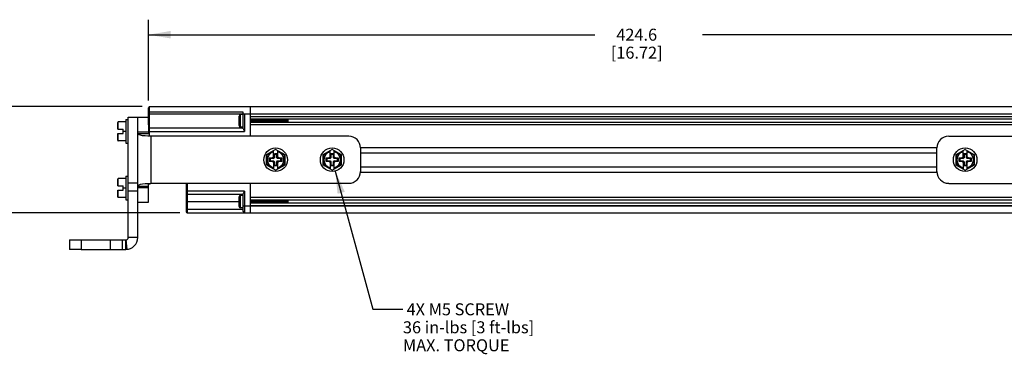
# Model space of a CAD drawing. Units: inches. Extents: x 0.5 to 33.6, y 0.5 to 21.6.
# Drawn here: x 5.6 to 13.8, y 11.2 to 14 of the extents above; entities that cross this region are included whole.
import ezdxf

# ---------------------------------------------------------------- set-up
doc = ezdxf.new("R2010")
doc.units = ezdxf.units.IN
doc.header["$LTSCALE"] = 1.87
doc.header["$MEASUREMENT"] = 0
doc.layers.get('0').update_dxf_attribs({"linetype": 'CONTINUOUS'})
for name, color, linetype in [('AXIS', 7, 'CONTINUOUS'), ('NOTES', 7, 'CONTINUOUS'), ('SCHEME_DIMS', 7, 'CONTINUOUS')]:
    doc.layers.add(name, color=color, linetype=linetype)
doc.dimstyles.new('DIMSTYLE_2', dxfattribs={"dimtxt": 0.1, "dimasz": 0.1875, "dimexe": 0.125, "dimexo": 0.0625, "dimgap": 0.1, "dimtad": 0, "dimtih": 1, "dimtoh": 1, "dimdec": 1, "dimlfac": 2, "dimzin": 4, "dimdsep": 46, "dimtxsty": 'STANDARD', "dimblk": '_FILLED', "dimblk1": '_FILLED', "dimblk2": '_FILLED', "dimcen": 0.09, "dimadec": 0, "dimazin": 0, "dimtp": 0.1, "dimtm": 0.1, "dimtfac": 1, "dimtdec": 3, "dimtofl": 0, "dimtmove": 0, "dimatfit": 3, "dimldrblk": '_FILLED', "dimfxl": 1, "dimtolj": 1, "dimtzin": 4, "dimarcsym": 0})
doc.dimstyles.get("Standard").update_dxf_attribs({"dimtxt": 0.1, "dimasz": 0.1875, "dimexe": 0.125, "dimexo": 0.0625, "dimgap": 0.09, "dimtad": 0, "dimtih": 1, "dimtoh": 1, "dimdec": 3, "dimzin": 4, "dimdsep": 46, "dimtxsty": 'STANDARD', "dimblk": '_FILLED', "dimblk1": '_FILLED', "dimblk2": '_FILLED', "dimcen": 0.09, "dimadec": 0, "dimazin": 0, "dimtol": 1, "dimtp": 0.001, "dimtm": 0.001, "dimtfac": 1, "dimtdec": 3, "dimtofl": 0, "dimtmove": 0, "dimatfit": 3, "dimldrblk": '_FILLED', "dimfxl": 1, "dimtolj": 1, "dimtzin": 4, "dimarcsym": 0})

# ---------------------------------------------------------------- blocks, each defined once
blk = doc.blocks.new('_FILLED')
at = {"color": 0, "linetype": 'BYBLOCK'}
blk.add_solid([(0, 0), (-1, 0.167), (-1, -0.167)], dxfattribs=at)
blk = doc.blocks.new('*D4')
at = {"layer": 'SCHEME_DIMS', "color": 7, "linetype": 'CONTINUOUS'}
for p, q in [((5.3014, 13.2765), (5.3014, 13.6765)), ((6.6082, 13.2765), (5.1764, 13.2765)), ((6.9232, 12.3907), (5.1764, 12.3907)), ((5.3014, 12.3907), (5.3014, 11.9907))]:
    blk.add_line(p, q, dxfattribs=at)
at = {"layer": 'SCHEME_DIMS', "color": 7, "linetype": 'CONTINUOUS', "xscale": 0.1875, "yscale": 0.1875, "zscale": 0.1875}
for p, rotation in [((5.3014, 13.2765), 270), ((5.3014, 12.3907), 90)]:
    blk.add_blockref('_FILLED', p, dxfattribs=dict(at, rotation=rotation))
at = {"layer": 'SCHEME_DIMS', "color": 7, "linetype": 'CONTINUOUS', "insert": (5.2014, 12.9696), "char_height": 0.1, "width": 0.6, "attachment_point": 2, "line_spacing_factor": 0.9}
blk.add_mtext('45.0\\P[1.77]', dxfattribs=at)
blk = doc.blocks.new('*D5')
at = {"layer": 'SCHEME_DIMS', "color": 7, "linetype": 'CONTINUOUS'}
for p, q in [((6.6609, 13.3292), (6.6609, 14.0019)), ((15.0191, 13.3292), (15.0191, 14.0019)), ((6.6609, 13.8769), (10.39, 13.8769)), ((15.0191, 13.8769), (11.29, 13.8769))]:
    blk.add_line(p, q, dxfattribs=at)
at = {"layer": 'SCHEME_DIMS', "color": 7, "linetype": 'CONTINUOUS', "xscale": 0.1875, "yscale": 0.1875, "zscale": 0.1875, "rotation": 180}
blk.add_blockref('_FILLED', (6.6609, 13.8769), dxfattribs=at)
at = {"layer": 'SCHEME_DIMS', "color": 7, "linetype": 'CONTINUOUS', "xscale": 0.1875, "yscale": 0.1875, "zscale": 0.1875}
blk.add_blockref('_FILLED', (15.0191, 13.8769), dxfattribs=at)
at = {"layer": 'SCHEME_DIMS', "color": 7, "linetype": 'CONTINUOUS', "insert": (10.74, 13.9269), "char_height": 0.1, "width": 0.7, "attachment_point": 2, "line_spacing_factor": 0.9}
blk.add_mtext('424.6\\P[16.72]', dxfattribs=at)

msp = doc.modelspace()

# ---------------------------------------------------------------- linework, layer by layer
at = {"color": 7, "linetype": 'CONTINUOUS'}
for p, q in [((6.6609, 13.1243), (6.6609, 13.2667)), ((6.6707, 13.0328), (6.6707, 13.2765)), ((6.6707, 13.2765), (15.0093, 13.2765)), ((7.5132, 13.0304), (7.5132, 13.2765)), ((6.4739, 13.1682), (6.4739, 12.9714)), ((6.4739, 13.1682), (6.4935, 13.1682)), ((6.4935, 12.184), (6.4935, 13.1879)), ((7.4542, 13.2293), (6.6707, 13.2293)), ((6.6707, 13.2174), (7.464, 13.2174)), ((7.4187, 13.1187), (7.4187, 13.1981)), ((7.4312, 13.1062), (7.4312, 13.2106)), ((7.4542, 13.2106), (7.4312, 13.2106)), ((7.4542, 13.0918), (7.4542, 13.2293)), ((7.464, 13.2174), (7.464, 13.0698)), ((7.464, 13.2174), (14.216, 13.2174)), ((14.1668, 13.1925), (7.5132, 13.1925)), ((14.1668, 13.1712), (7.5132, 13.1712)), ((7.5136, 13.1562), (7.5132, 13.1593)), ((7.5187, 13.1642), (7.5194, 13.1547)), ((7.5591, 13.1701), (7.5589, 13.1712)), ((7.8282, 13.1456), (7.8282, 13.1712)), ((6.405, 13.0875), (6.405, 13.1436)), ((6.405, 13.0875), (6.4502, 13.0875)), ((6.41, 13.0875), (6.41, 13.1486)), ((6.4739, 13.1486), (6.41, 13.1486)), ((6.4502, 13.0521), (6.4502, 13.0875)), ((6.6609, 13.0895), (6.6609, 13.0534)), ((6.6707, 13.0993), (7.4542, 13.0993)), ((7.4542, 13.1062), (7.4312, 13.1062)), ((14.1668, 13.1456), (7.5132, 13.1456)), ((14.1668, 13.1243), (7.5132, 13.1243)), ((6.405, 12.9961), (6.405, 13.0521)), ((6.405, 13.0521), (6.4502, 13.0521)), ((6.41, 12.9911), (6.41, 13.0521)), ((6.4739, 13.0698), (6.4502, 13.0698)), ((6.5723, 12.6138), (6.5723, 13.0534)), ((6.5723, 13.0534), (6.6609, 13.0534)), ((6.6609, 13.0698), (7.464, 13.0698)), ((6.6806, 13.0304), (6.6806, 12.6367)), ((8.3341, 13.0304), (6.6806, 13.0304)), ((13.3459, 13.0304), (14.9994, 13.0304)), ((6.4739, 12.9911), (6.41, 12.9911)), ((6.4739, 12.9714), (6.4935, 12.9714)), ((7.7239, 12.9201), (7.6451, 12.8746)), ((7.8026, 12.8746), (7.7239, 12.9201)), ((8.1963, 12.9201), (8.1176, 12.8746)), ((8.275, 12.8746), (8.1963, 12.9201)), ((8.432, 12.9369), (13.248, 12.9369)), ((8.4325, 12.932), (8.4325, 12.7352)), ((13.2475, 12.7352), (13.2475, 12.932)), ((13.4837, 12.9201), (13.405, 12.8746)), ((13.4837, 12.9201), (13.5624, 12.8746)), ((7.6451, 12.8746), (7.6451, 12.7925)), ((7.6501, 12.8718), (7.6451, 12.8746)), ((7.7061, 12.9041), (7.6501, 12.8718)), ((7.6501, 12.8718), (7.6501, 12.7954)), ((7.6697, 12.8454), (7.6697, 12.8218)), ((7.6697, 12.8454), (7.6796, 12.8434)), ((7.6953, 12.8454), (7.6697, 12.8454)), ((7.6796, 12.8434), (7.6796, 12.8237)), ((7.7073, 12.8434), (7.6796, 12.8434)), ((7.7061, 12.8562), (7.6953, 12.8454)), ((7.6953, 12.8454), (7.7073, 12.8434)), ((7.7061, 12.8479), (7.7061, 12.9099)), ((7.7132, 12.855), (7.7061, 12.8479)), ((7.714, 12.8502), (7.7073, 12.8434)), ((7.7132, 12.8818), (7.7132, 12.855)), ((7.7132, 12.8818), (7.714, 12.8779)), ((7.7345, 12.8818), (7.7132, 12.8818)), ((7.7132, 12.855), (7.714, 12.8502)), ((7.714, 12.8779), (7.714, 12.8502)), ((7.7337, 12.8779), (7.714, 12.8779)), ((7.7345, 12.8818), (7.7337, 12.8779)), ((7.7337, 12.8502), (7.7337, 12.8779)), ((7.7345, 12.855), (7.7337, 12.8502)), ((7.7405, 12.8434), (7.7337, 12.8502)), ((7.7345, 12.855), (7.7345, 12.8818)), ((7.7345, 12.855), (7.7416, 12.8479)), ((7.7524, 12.8454), (7.7405, 12.8434)), ((7.7681, 12.8434), (7.7405, 12.8434)), ((7.7416, 12.8479), (7.7416, 12.9099)), ((7.7976, 12.8718), (7.7416, 12.9041)), ((7.7524, 12.8454), (7.7416, 12.8562)), ((7.778, 12.8454), (7.7524, 12.8454)), ((7.778, 12.8454), (7.7681, 12.8434)), ((7.7681, 12.8237), (7.7681, 12.8434)), ((7.778, 12.8218), (7.778, 12.8454)), ((7.7976, 12.8718), (7.8026, 12.8746)), ((7.7976, 12.7954), (7.7976, 12.8718)), ((7.8026, 12.7925), (7.8026, 12.8746)), ((8.1176, 12.8746), (8.1176, 12.7925)), ((8.1226, 12.8718), (8.1176, 12.8746)), ((8.1786, 12.9041), (8.1226, 12.8718)), ((8.1226, 12.8718), (8.1226, 12.7954)), ((8.1422, 12.8454), (8.1422, 12.8218)), ((8.1422, 12.8454), (8.152, 12.8434)), ((8.1678, 12.8454), (8.1422, 12.8454)), ((8.152, 12.8434), (8.152, 12.8237)), ((8.1797, 12.8434), (8.152, 12.8434)), ((8.1786, 12.8562), (8.1678, 12.8454)), ((8.1678, 12.8454), (8.1797, 12.8434)), ((8.1786, 12.8479), (8.1786, 12.9099)), ((8.1857, 12.855), (8.1786, 12.8479)), ((8.1865, 12.8502), (8.1797, 12.8434)), ((8.1857, 12.8818), (8.1857, 12.855)), ((8.1857, 12.8818), (8.1865, 12.8779)), ((8.2069, 12.8818), (8.1857, 12.8818)), ((8.1857, 12.855), (8.1865, 12.8502)), ((8.1865, 12.8779), (8.1865, 12.8502)), ((8.2061, 12.8779), (8.1865, 12.8779)), ((8.2069, 12.8818), (8.2061, 12.8779)), ((8.2061, 12.8502), (8.2061, 12.8779)), ((8.2069, 12.855), (8.2061, 12.8502)), ((8.2129, 12.8434), (8.2061, 12.8502)), ((8.2069, 12.855), (8.2069, 12.8818)), ((8.2069, 12.855), (8.214, 12.8479)), ((8.2248, 12.8454), (8.2129, 12.8434)), ((8.2406, 12.8434), (8.2129, 12.8434)), ((8.214, 12.8479), (8.214, 12.9099)), ((8.27, 12.8718), (8.214, 12.9041)), ((8.2248, 12.8454), (8.214, 12.8562)), ((8.2504, 12.8454), (8.2248, 12.8454)), ((8.2504, 12.8454), (8.2406, 12.8434)), ((8.2406, 12.8237), (8.2406, 12.8434)), ((8.2504, 12.8218), (8.2504, 12.8454)), ((8.27, 12.8718), (8.275, 12.8746)), ((8.27, 12.7954), (8.27, 12.8718)), ((8.275, 12.7925), (8.275, 12.8746)), ((8.4325, 12.8926), (13.2475, 12.8926)), ((13.41, 12.8718), (13.405, 12.8746)), ((13.405, 12.8746), (13.405, 12.7925)), ((13.466, 12.9041), (13.41, 12.8718)), ((13.41, 12.8718), (13.41, 12.7954)), ((13.4552, 12.8454), (13.4296, 12.8454)), ((13.4296, 12.8454), (13.4394, 12.8434)), ((13.4296, 12.8454), (13.4296, 12.8218)), ((13.4671, 12.8434), (13.4394, 12.8434)), ((13.4394, 12.8434), (13.4394, 12.8237)), ((13.466, 12.8562), (13.4552, 12.8454)), ((13.4552, 12.8454), (13.4671, 12.8434)), ((13.466, 12.8479), (13.466, 12.9099)), ((13.4731, 12.855), (13.466, 12.8479)), ((13.4739, 12.8502), (13.4671, 12.8434)), ((13.4943, 12.8818), (13.4731, 12.8818)), ((13.4731, 12.8818), (13.4731, 12.855)), ((13.4731, 12.8818), (13.4739, 12.8779)), ((13.4731, 12.855), (13.4739, 12.8502)), ((13.4935, 12.8779), (13.4739, 12.8779)), ((13.4739, 12.8779), (13.4739, 12.8502)), ((13.4943, 12.8818), (13.4935, 12.8779)), ((13.4935, 12.8502), (13.4935, 12.8779)), ((13.4943, 12.855), (13.4935, 12.8502)), ((13.5003, 12.8434), (13.4935, 12.8502)), ((13.4943, 12.855), (13.4943, 12.8818)), ((13.4943, 12.855), (13.5014, 12.8479)), ((13.5122, 12.8454), (13.5003, 12.8434)), ((13.528, 12.8434), (13.5003, 12.8434)), ((13.5014, 12.8479), (13.5014, 12.9099)), ((13.5574, 12.8718), (13.5014, 12.9041)), ((13.5122, 12.8454), (13.5014, 12.8562)), ((13.5378, 12.8454), (13.5122, 12.8454)), ((13.5378, 12.8454), (13.528, 12.8434)), ((13.528, 12.8237), (13.528, 12.8434)), ((13.5378, 12.8218), (13.5378, 12.8454)), ((13.5574, 12.8718), (13.5624, 12.8746)), ((13.5574, 12.7954), (13.5574, 12.8718)), ((13.5624, 12.7925), (13.5624, 12.8746)), ((7.6501, 12.7954), (7.6451, 12.7925)), ((7.7239, 12.7471), (7.6451, 12.7925)), ((7.6501, 12.7954), (7.7061, 12.7631)), ((7.6697, 12.8218), (7.6796, 12.8237)), ((7.6697, 12.8218), (7.6953, 12.8218)), ((7.6796, 12.8237), (7.7073, 12.8237)), ((7.6953, 12.8218), (7.7073, 12.8237)), ((7.6953, 12.8218), (7.7061, 12.811)), ((7.7061, 12.8193), (7.7061, 12.7573)), ((7.7132, 12.8122), (7.7061, 12.8193)), ((7.7073, 12.8237), (7.714, 12.817)), ((7.7132, 12.8122), (7.714, 12.817)), ((7.7132, 12.8122), (7.7132, 12.7854)), ((7.7132, 12.7854), (7.714, 12.7893)), ((7.7132, 12.7854), (7.7345, 12.7854)), ((7.714, 12.817), (7.714, 12.7893)), ((7.714, 12.7893), (7.7337, 12.7893)), ((7.7239, 12.7471), (7.8026, 12.7925)), ((7.7337, 12.817), (7.7405, 12.8237)), ((7.7337, 12.7893), (7.7337, 12.817)), ((7.7345, 12.8122), (7.7337, 12.817)), ((7.7345, 12.7854), (7.7337, 12.7893)), ((7.7345, 12.8122), (7.7416, 12.8193)), ((7.7345, 12.7854), (7.7345, 12.8122)), ((7.7524, 12.8218), (7.7405, 12.8237)), ((7.7405, 12.8237), (7.7681, 12.8237)), ((7.7416, 12.811), (7.7524, 12.8218)), ((7.7416, 12.7573), (7.7416, 12.8193)), ((7.7416, 12.7631), (7.7976, 12.7954)), ((7.7524, 12.8218), (7.778, 12.8218)), ((7.778, 12.8218), (7.7681, 12.8237)), ((7.7976, 12.7954), (7.8026, 12.7925)), ((8.1226, 12.7954), (8.1176, 12.7925)), ((8.1963, 12.7471), (8.1176, 12.7925)), ((8.1226, 12.7954), (8.1786, 12.7631)), ((8.1422, 12.8218), (8.152, 12.8237)), ((8.1422, 12.8218), (8.1678, 12.8218)), ((8.152, 12.8237), (8.1797, 12.8237)), ((8.1678, 12.8218), (8.1797, 12.8237)), ((8.1678, 12.8218), (8.1786, 12.811)), ((8.1786, 12.8193), (8.1786, 12.7573)), ((8.1857, 12.8122), (8.1786, 12.8193)), ((8.1797, 12.8237), (8.1865, 12.817)), ((8.1857, 12.8122), (8.1865, 12.817)), ((8.1857, 12.8122), (8.1857, 12.7854)), ((8.1857, 12.7854), (8.1865, 12.7893)), ((8.1857, 12.7854), (8.2069, 12.7854)), ((8.1865, 12.817), (8.1865, 12.7893)), ((8.1865, 12.7893), (8.2061, 12.7893)), ((8.1963, 12.7471), (8.275, 12.7925)), ((8.2061, 12.817), (8.2129, 12.8237)), ((8.2061, 12.7893), (8.2061, 12.817)), ((8.2069, 12.8122), (8.2061, 12.817)), ((8.2069, 12.7854), (8.2061, 12.7893)), ((8.2069, 12.8122), (8.214, 12.8193)), ((8.2069, 12.7854), (8.2069, 12.8122)), ((8.2248, 12.8218), (8.2129, 12.8237)), ((8.2129, 12.8237), (8.2406, 12.8237)), ((8.214, 12.811), (8.2248, 12.8218)), ((8.214, 12.7573), (8.214, 12.8193)), ((8.214, 12.7631), (8.27, 12.7954)), ((8.2248, 12.8218), (8.2504, 12.8218)), ((8.2504, 12.8218), (8.2406, 12.8237)), ((8.27, 12.7954), (8.275, 12.7925)), ((8.4325, 12.7745), (13.2475, 12.7745)), ((13.41, 12.7954), (13.405, 12.7925)), ((13.405, 12.7925), (13.4837, 12.7471)), ((13.41, 12.7954), (13.466, 12.7631)), ((13.4296, 12.8218), (13.4394, 12.8237)), ((13.4296, 12.8218), (13.4552, 12.8218)), ((13.4394, 12.8237), (13.4671, 12.8237)), ((13.4552, 12.8218), (13.4671, 12.8237)), ((13.4552, 12.8218), (13.466, 12.811)), ((13.4731, 12.8122), (13.466, 12.8193)), ((13.466, 12.8193), (13.466, 12.7573)), ((13.4671, 12.8237), (13.4739, 12.817)), ((13.4731, 12.8122), (13.4739, 12.817)), ((13.4731, 12.8122), (13.4731, 12.7854)), ((13.4731, 12.7854), (13.4739, 12.7893)), ((13.4731, 12.7854), (13.4943, 12.7854)), ((13.4739, 12.817), (13.4739, 12.7893)), ((13.4739, 12.7893), (13.4935, 12.7893)), ((13.4837, 12.7471), (13.5624, 12.7925)), ((13.4935, 12.817), (13.5003, 12.8237)), ((13.4943, 12.8122), (13.4935, 12.817)), ((13.4935, 12.7893), (13.4935, 12.817)), ((13.4943, 12.7854), (13.4935, 12.7893)), ((13.4943, 12.8122), (13.5014, 12.8193)), ((13.4943, 12.7854), (13.4943, 12.8122)), ((13.5003, 12.8237), (13.528, 12.8237)), ((13.5122, 12.8218), (13.5003, 12.8237)), ((13.5014, 12.811), (13.5122, 12.8218)), ((13.5014, 12.7573), (13.5014, 12.8193)), ((13.5014, 12.7631), (13.5574, 12.7954)), ((13.5122, 12.8218), (13.5378, 12.8218)), ((13.5378, 12.8218), (13.528, 12.8237)), ((13.5574, 12.7954), (13.5624, 12.7925)), ((6.405, 12.6151), (6.405, 12.6711)), ((6.41, 12.6151), (6.41, 12.6761)), ((6.4739, 12.6761), (6.41, 12.6761)), ((6.4739, 12.6958), (6.4739, 12.4989)), ((6.4739, 12.6958), (6.4935, 12.6958)), ((8.432, 12.7302), (13.248, 12.7302)), ((6.405, 12.6151), (6.4502, 12.6151)), ((6.4502, 12.5797), (6.4502, 12.6151)), ((6.4739, 12.5974), (6.4502, 12.5974)), ((6.5723, 12.6377), (6.4935, 12.6377)), ((6.5723, 12.6138), (6.6609, 12.6138)), ((8.3341, 12.6367), (6.6806, 12.6367)), ((6.9758, 12.6367), (6.9758, 12.4005)), ((6.9857, 12.6367), (6.9857, 12.3907)), ((7.5132, 12.3907), (7.5132, 12.6367)), ((13.3459, 12.6367), (14.9994, 12.6367)), ((6.405, 12.5236), (6.405, 12.5797)), ((6.405, 12.5797), (6.4502, 12.5797)), ((6.41, 12.5186), (6.41, 12.5797)), ((6.4739, 12.5186), (6.41, 12.5186)), ((6.5723, 12.5724), (6.4935, 12.5724)), ((6.5723, 12.184), (6.5723, 12.5679)), ((7.464, 12.5728), (6.9758, 12.5728)), ((7.4542, 12.5432), (6.9857, 12.5432)), ((7.4187, 12.4445), (7.4187, 12.5238)), ((7.4312, 12.432), (7.4312, 12.5363)), ((7.4542, 12.5363), (7.4312, 12.5363)), ((7.4542, 12.4005), (7.4542, 12.5508)), ((7.464, 12.5728), (7.464, 12.3907)), ((14.1668, 12.5183), (7.5132, 12.5183)), ((6.4739, 12.4989), (6.4935, 12.4989)), ((6.9758, 12.4842), (7.4187, 12.4842)), ((6.9758, 12.4202), (7.4542, 12.4202)), ((7.4542, 12.432), (7.4312, 12.432)), ((7.4542, 12.4497), (14.2258, 12.4497)), ((14.1668, 12.497), (7.5132, 12.497)), ((7.5136, 12.482), (7.5132, 12.485)), ((14.1668, 12.4714), (7.5132, 12.4714)), ((14.1668, 12.4501), (7.5132, 12.4501)), ((7.5187, 12.49), (7.5194, 12.4805)), ((7.5591, 12.4959), (7.5589, 12.497)), ((7.8282, 12.4714), (7.8282, 12.497)), ((6.9857, 12.3907), (14.9896, 12.3907)), ((6.5723, 12.184), (6.4935, 12.184)), ((6.0014, 12.1643), (6.0014, 12.0856)), ((6.0014, 12.1643), (6.0998, 12.1643)), ((6.0998, 12.1643), (6.0998, 12.0856)), ((6.4739, 12.0856), (6.4739, 12.1643)), ((6.4848, 12.0862), (6.476, 12.1644)), ((6.0998, 12.0856), (6.0014, 12.0856))]:
    msp.add_line(p, q, dxfattribs=at)
for points in [[(6.6609, 13.2273), (6.661, 13.2276), (6.6613, 13.2278), (6.6618, 13.2281), (6.6624, 13.2284), (6.6633, 13.2286), (6.6643, 13.2288), (6.6654, 13.2289), (6.6666, 13.2291), (6.6679, 13.2292), (6.6693, 13.2292), (6.6707, 13.2293)], [(7.5182, 13.1712), (7.5183, 13.1699), (7.5187, 13.1642)], [(7.5189, 13.1641), (7.5185, 13.1697), (7.5184, 13.1712)], [(7.5202, 13.1456), (7.5201, 13.1469), (7.5197, 13.1526), (7.5189, 13.1641)], [(7.5268, 13.1456), (7.5268, 13.1457), (7.5263, 13.1487), (7.5259, 13.1522), (7.5254, 13.156), (7.525, 13.16), (7.5245, 13.1639), (7.524, 13.1675), (7.5236, 13.1705), (7.5235, 13.1712)], [(7.53, 13.1712), (7.5302, 13.1697), (7.5306, 13.1641)], [(7.5308, 13.1641), (7.5304, 13.1696), (7.5302, 13.1712)], [(7.5306, 13.1641), (7.5313, 13.1526), (7.5317, 13.1469), (7.5318, 13.1456)], [(7.532, 13.1456), (7.5319, 13.147), (7.5315, 13.1526), (7.5308, 13.1641)], [(7.5386, 13.1456), (7.5386, 13.1456), (7.5382, 13.1485), (7.5377, 13.152), (7.5372, 13.1558), (7.5368, 13.1598), (7.5363, 13.1637), (7.5359, 13.1673), (7.5354, 13.1704), (7.5353, 13.1712)], [(7.5419, 13.1712), (7.542, 13.1696), (7.5424, 13.1641)], [(7.5433, 13.1526), (7.5426, 13.1642), (7.5422, 13.1697), (7.5421, 13.1712)], [(7.5424, 13.1641), (7.5431, 13.1526), (7.5435, 13.147), (7.5437, 13.1456)], [(7.5504, 13.1456), (7.55, 13.1483), (7.5495, 13.1518), (7.5491, 13.1556), (7.5486, 13.1596), (7.5482, 13.1635), (7.5477, 13.1671), (7.5473, 13.1702), (7.5471, 13.1712)], [(7.5537, 13.1712), (7.5538, 13.1697), (7.5542, 13.1642), (7.555, 13.1526)], [(7.5548, 13.1584), (7.5544, 13.1638), (7.554, 13.1691), (7.5539, 13.1712)], [(7.5622, 13.1456), (7.5618, 13.1482), (7.5614, 13.1516), (7.5609, 13.1554), (7.5605, 13.1594), (7.56, 13.1633), (7.5595, 13.1669), (7.5591, 13.1701)], [(7.5655, 13.1712), (7.5656, 13.1691), (7.566, 13.1638), (7.5664, 13.1584)], [(7.5662, 13.1642), (7.5658, 13.1698), (7.5657, 13.1712)], [(7.5675, 13.1456), (7.5674, 13.1469), (7.567, 13.1526), (7.5662, 13.1642)], [(7.5741, 13.1456), (7.5737, 13.148), (7.5732, 13.1514), (7.5728, 13.1552), (7.5723, 13.1592), (7.5718, 13.1631), (7.5714, 13.1668), (7.5709, 13.1699), (7.5707, 13.1712)], [(7.5773, 13.1712), (7.5774, 13.1698), (7.5778, 13.1642)], [(7.578, 13.1641), (7.5776, 13.1697), (7.5775, 13.1712)], [(7.5778, 13.1642), (7.5786, 13.1526), (7.579, 13.1469), (7.5791, 13.1456)], [(7.5793, 13.1456), (7.5792, 13.1469), (7.5788, 13.1526), (7.578, 13.1641)], [(7.5859, 13.1456), (7.5855, 13.1478), (7.585, 13.1512), (7.5846, 13.155), (7.5841, 13.1589), (7.5837, 13.1629), (7.5832, 13.1666), (7.5828, 13.1698), (7.5825, 13.1712)], [(7.5891, 13.1712), (7.5892, 13.1697), (7.5896, 13.1641)], [(7.5898, 13.1642), (7.5894, 13.1697), (7.5893, 13.1712)], [(7.5896, 13.1641), (7.5904, 13.1526), (7.5908, 13.1469), (7.5909, 13.1456)], [(7.5911, 13.1456), (7.591, 13.1471), (7.5906, 13.1526), (7.5898, 13.1642)], [(7.5955, 13.1627), (7.5951, 13.1664), (7.5946, 13.1696), (7.5943, 13.1712)], [(7.5977, 13.1456), (7.5973, 13.1477), (7.5969, 13.151), (7.5964, 13.1547), (7.5955, 13.1627)], [(7.6009, 13.1712), (7.601, 13.1697), (7.6014, 13.1642)], [(7.602, 13.1584), (7.6017, 13.1636), (7.6013, 13.1687), (7.6011, 13.1712)], [(7.6014, 13.1642), (7.6022, 13.1526), (7.6026, 13.1471), (7.6027, 13.1456)], [(7.6073, 13.1625), (7.6069, 13.1662), (7.6064, 13.1695), (7.6061, 13.1712)], [(7.6095, 13.1456), (7.6092, 13.1475), (7.6087, 13.1508), (7.6083, 13.1545), (7.6073, 13.1625)], [(7.6127, 13.1712), (7.6129, 13.1687), (7.6133, 13.1636), (7.6136, 13.1584)], [(7.6142, 13.1526), (7.6134, 13.1642), (7.613, 13.1699), (7.6129, 13.1712)], [(7.6201, 13.1543), (7.6192, 13.1623), (7.6187, 13.166), (7.6183, 13.1693), (7.6179, 13.1712)], [(7.6245, 13.1712), (7.6246, 13.1699), (7.625, 13.1642), (7.6258, 13.1526)], [(7.6252, 13.1641), (7.6248, 13.1697), (7.6247, 13.1712)], [(7.6265, 13.1456), (7.6264, 13.1469), (7.626, 13.1526), (7.6252, 13.1641)], [(7.6319, 13.1541), (7.631, 13.162), (7.6306, 13.1658), (7.6301, 13.1691), (7.6298, 13.1712)], [(7.6363, 13.1712), (7.6365, 13.1697), (7.6369, 13.1641)], [(7.6371, 13.1641), (7.6367, 13.1696), (7.6365, 13.1712)], [(7.6369, 13.1641), (7.6376, 13.1526), (7.638, 13.1469), (7.6381, 13.1456)], [(7.6383, 13.1456), (7.6382, 13.147), (7.6378, 13.1526), (7.6371, 13.1641)], [(7.6449, 13.1456), (7.6447, 13.147), (7.6442, 13.1502), (7.6438, 13.1539), (7.6433, 13.1579), (7.6429, 13.1618), (7.6424, 13.1656), (7.6419, 13.169), (7.6416, 13.1712)], [(7.6482, 13.1712), (7.6483, 13.1696), (7.6487, 13.1641)], [(7.6493, 13.1584), (7.6489, 13.164), (7.6485, 13.1694), (7.6484, 13.1712)], [(7.6487, 13.1641), (7.6494, 13.1526), (7.6498, 13.147), (7.65, 13.1456)], [(7.6567, 13.1456), (7.6565, 13.1469), (7.6561, 13.15), (7.6556, 13.1537), (7.6551, 13.1576), (7.6547, 13.1616), (7.6542, 13.1654), (7.6538, 13.1688), (7.6534, 13.1712)], [(7.66, 13.1712), (7.6601, 13.1694), (7.6605, 13.164), (7.6609, 13.1584)], [(7.6615, 13.1526), (7.6607, 13.1642), (7.6603, 13.1699), (7.6602, 13.1712)], [(7.6686, 13.1456), (7.6683, 13.1467), (7.6679, 13.1498), (7.6674, 13.1535), (7.667, 13.1574), (7.6665, 13.1614), (7.6661, 13.1652), (7.6656, 13.1686), (7.6652, 13.1712)], [(7.6718, 13.1712), (7.6719, 13.1699), (7.6723, 13.1642), (7.6731, 13.1526)], [(7.6725, 13.1642), (7.6721, 13.1698), (7.672, 13.1712)], [(7.6738, 13.1456), (7.6737, 13.1469), (7.6733, 13.1526), (7.6725, 13.1642)], [(7.6804, 13.1456), (7.6802, 13.1465), (7.6797, 13.1497), (7.6793, 13.1533), (7.6788, 13.1572), (7.6784, 13.1612), (7.6779, 13.165), (7.6775, 13.1685), (7.677, 13.1712)], [(7.6836, 13.1712), (7.6837, 13.1698), (7.6841, 13.1642)], [(7.6847, 13.1584), (7.6843, 13.1641), (7.6839, 13.1697), (7.6838, 13.1712)], [(7.6841, 13.1642), (7.6849, 13.1526), (7.6853, 13.1469), (7.6854, 13.1456)], [(7.6922, 13.1456), (7.692, 13.1464), (7.6916, 13.1495), (7.6911, 13.1531), (7.6907, 13.157), (7.6902, 13.161), (7.6897, 13.1648), (7.6893, 13.1683), (7.6888, 13.1712), (7.6888, 13.1712)], [(7.6954, 13.1712), (7.6955, 13.1697), (7.6959, 13.1641), (7.6963, 13.1584)], [(7.6969, 13.1526), (7.6961, 13.1642), (7.6957, 13.1697), (7.6956, 13.1712)], [(7.704, 13.1456), (7.7039, 13.1463), (7.7034, 13.1493), (7.7029, 13.1529), (7.7025, 13.1568), (7.702, 13.1608), (7.7016, 13.1646), (7.7011, 13.1681), (7.7007, 13.171), (7.7006, 13.1712)], [(7.7072, 13.1712), (7.7073, 13.1697), (7.7077, 13.1642), (7.7085, 13.1526)], [(7.7087, 13.1526), (7.7079, 13.1642), (7.7075, 13.1699), (7.7074, 13.1712)], [(7.7158, 13.1456), (7.7157, 13.1461), (7.7152, 13.1491), (7.7148, 13.1527), (7.7143, 13.1566), (7.7139, 13.1606), (7.7134, 13.1644), (7.713, 13.1679), (7.7125, 13.1709), (7.7124, 13.1712)], [(7.719, 13.1712), (7.7191, 13.1699), (7.7195, 13.1642), (7.7203, 13.1526)], [(7.7205, 13.1526), (7.7197, 13.1642), (7.7193, 13.1699), (7.7192, 13.1712)], [(7.7276, 13.1456), (7.7275, 13.146), (7.7271, 13.1489), (7.7266, 13.1525), (7.7262, 13.1563), (7.7257, 13.1603), (7.7252, 13.1642), (7.7248, 13.1678), (7.7243, 13.1708), (7.7243, 13.1712)], [(7.7308, 13.1712), (7.7309, 13.1699), (7.7313, 13.1642), (7.7321, 13.1526)], [(7.7319, 13.1584), (7.7315, 13.1641), (7.7311, 13.1697), (7.731, 13.1712)], [(7.7394, 13.1456), (7.7394, 13.1458), (7.7389, 13.1488), (7.7384, 13.1523), (7.738, 13.1561), (7.7375, 13.1601), (7.7371, 13.164), (7.7366, 13.1676), (7.7362, 13.1706), (7.7361, 13.1712)], [(7.7426, 13.1712), (7.7428, 13.1697), (7.7432, 13.1641), (7.7435, 13.1584)], [(7.7433, 13.1642), (7.743, 13.1697), (7.7428, 13.1712)], [(7.7446, 13.1456), (7.7445, 13.147), (7.7441, 13.1526), (7.7433, 13.1642)], [(7.7512, 13.1456), (7.7512, 13.1457), (7.7507, 13.1486), (7.7503, 13.1521), (7.7498, 13.1559), (7.7494, 13.1599), (7.7489, 13.1638), (7.7485, 13.1674), (7.748, 13.1705), (7.7479, 13.1712)], [(7.7545, 13.1712), (7.7546, 13.1697), (7.755, 13.1642)], [(7.7559, 13.1526), (7.7552, 13.1642), (7.7548, 13.1698), (7.7547, 13.1712)], [(7.755, 13.1642), (7.7557, 13.1526), (7.7561, 13.147), (7.7563, 13.1456)], [(7.763, 13.1456), (7.7626, 13.1484), (7.7621, 13.1519), (7.7617, 13.1557), (7.7612, 13.1597), (7.7608, 13.1636), (7.7603, 13.1672), (7.7598, 13.1703), (7.7597, 13.1712)], [(7.7663, 13.1712), (7.7664, 13.1698), (7.7668, 13.1642), (7.7676, 13.1526)], [(7.7678, 13.1526), (7.767, 13.1642), (7.7666, 13.1699), (7.7665, 13.1712)], [(7.7748, 13.1456), (7.7744, 13.1482), (7.774, 13.1517), (7.7735, 13.1555), (7.773, 13.1595), (7.7726, 13.1634), (7.7721, 13.167), (7.7717, 13.1702), (7.7715, 13.1712)], [(7.7781, 13.1712), (7.7782, 13.1699), (7.7786, 13.1642), (7.7794, 13.1526)], [(7.7792, 13.1584), (7.7788, 13.1642), (7.7784, 13.1698), (7.7783, 13.1712)], [(7.7867, 13.1456), (7.7862, 13.1481), (7.7858, 13.1515), (7.7853, 13.1553), (7.7849, 13.1593), (7.7844, 13.1632), (7.784, 13.1668), (7.7835, 13.17), (7.7833, 13.1712)], [(7.7899, 13.1712), (7.79, 13.1698), (7.7904, 13.1642), (7.7908, 13.1584)], [(7.7906, 13.1641), (7.7902, 13.1696), (7.7901, 13.1712)], [(7.7919, 13.1456), (7.7918, 13.147), (7.7914, 13.1526), (7.7906, 13.1641)], [(7.7985, 13.1456), (7.7984, 13.1458), (7.798, 13.1486), (7.7975, 13.1521), (7.7971, 13.1559), (7.7966, 13.1599), (7.7962, 13.1637), (7.7957, 13.1673), (7.7953, 13.1704), (7.7951, 13.1712)], [(7.8017, 13.1712), (7.8018, 13.1696), (7.8022, 13.1641)], [(7.8032, 13.1526), (7.8024, 13.1642), (7.802, 13.1697), (7.8019, 13.1712)], [(7.8022, 13.1641), (7.803, 13.1526), (7.8034, 13.147), (7.8035, 13.1456)], [(7.8103, 13.1456), (7.8102, 13.1463), (7.8097, 13.1493), (7.8092, 13.1528), (7.8088, 13.1567), (7.8083, 13.1606), (7.8079, 13.1645), (7.8074, 13.1679), (7.807, 13.1709), (7.8069, 13.1712)], [(7.814, 13.1642), (7.8136, 13.1698), (7.8135, 13.1712)], [(7.8137, 13.1712), (7.8137, 13.1711), (7.8141, 13.1658), (7.8145, 13.1601), (7.8149, 13.1544), (7.8153, 13.1489), (7.8155, 13.1456)], [(7.8153, 13.1456), (7.8152, 13.147), (7.8148, 13.1526), (7.814, 13.1642)], [(7.8221, 13.1456), (7.8219, 13.1468), (7.8214, 13.1499), (7.821, 13.1535), (7.8205, 13.1574), (7.8201, 13.1614), (7.8196, 13.1652), (7.8192, 13.1685), (7.8187, 13.1712)], [(7.8236, 13.1584), (7.8233, 13.1633), (7.823, 13.1681), (7.8228, 13.1712)], [(7.4542, 13.0918), (7.4543, 13.0904), (7.4546, 13.0888), (7.4552, 13.0869), (7.4561, 13.0847), (7.4572, 13.0822), (7.4586, 13.0794), (7.4603, 13.0764), (7.4621, 13.0731), (7.464, 13.0698)], [(7.515, 13.1456), (7.5149, 13.1459), (7.5145, 13.1489), (7.514, 13.1524), (7.5136, 13.1562)], [(7.5194, 13.1547), (7.5198, 13.1493), (7.52, 13.1456)], [(7.5439, 13.1456), (7.5437, 13.1471), (7.5433, 13.1526)], [(7.5557, 13.1456), (7.5555, 13.1471), (7.5552, 13.1526), (7.5548, 13.1584)], [(7.555, 13.1526), (7.5553, 13.1471), (7.5555, 13.1456)], [(7.5664, 13.1584), (7.5668, 13.1526), (7.5672, 13.1471), (7.5673, 13.1456)], [(7.6029, 13.1456), (7.6028, 13.1471), (7.6024, 13.1526), (7.602, 13.1584)], [(7.6136, 13.1584), (7.614, 13.1526), (7.6144, 13.1471), (7.6145, 13.1456)], [(7.6147, 13.1456), (7.6146, 13.147), (7.6142, 13.1526)], [(7.6213, 13.1456), (7.621, 13.1473), (7.6205, 13.1506), (7.6201, 13.1543)], [(7.6258, 13.1526), (7.6262, 13.147), (7.6263, 13.1456)], [(7.6331, 13.1456), (7.6328, 13.1472), (7.6324, 13.1504), (7.6319, 13.1541)], [(7.6502, 13.1456), (7.65, 13.1471), (7.6496, 13.1526), (7.6493, 13.1584)], [(7.6609, 13.1584), (7.6613, 13.1526), (7.6616, 13.1471), (7.6618, 13.1456)], [(7.662, 13.1456), (7.6618, 13.1471), (7.6615, 13.1526)], [(7.6731, 13.1526), (7.6735, 13.1471), (7.6736, 13.1456)], [(7.6856, 13.1456), (7.6855, 13.1468), (7.6851, 13.1525), (7.6847, 13.1584)], [(7.6963, 13.1584), (7.6967, 13.1525), (7.6971, 13.1468), (7.6972, 13.1456)], [(7.6974, 13.1456), (7.6973, 13.1471), (7.6969, 13.1526)], [(7.7085, 13.1526), (7.7089, 13.1471), (7.709, 13.1456)], [(7.7092, 13.1456), (7.7091, 13.1471), (7.7087, 13.1526)], [(7.7203, 13.1526), (7.7207, 13.1471), (7.7208, 13.1456)], [(7.721, 13.1456), (7.7209, 13.147), (7.7205, 13.1526)], [(7.7328, 13.1456), (7.7327, 13.1472), (7.7323, 13.1527), (7.7319, 13.1584)], [(7.7321, 13.1526), (7.7325, 13.147), (7.7326, 13.1456)], [(7.7435, 13.1584), (7.7439, 13.1527), (7.7443, 13.1472), (7.7444, 13.1456)], [(7.7564, 13.1456), (7.7563, 13.1472), (7.7559, 13.1526)], [(7.7676, 13.1526), (7.7679, 13.1472), (7.7681, 13.1456)], [(7.7683, 13.1456), (7.7681, 13.1471), (7.7678, 13.1526)], [(7.7801, 13.1456), (7.7799, 13.1483), (7.7795, 13.1533), (7.7792, 13.1584)], [(7.7794, 13.1526), (7.7798, 13.1471), (7.7799, 13.1456)], [(7.7908, 13.1584), (7.7911, 13.1533), (7.7915, 13.1483), (7.7917, 13.1456)], [(7.8037, 13.1456), (7.8036, 13.1471), (7.8032, 13.1526)], [(7.8243, 13.1456), (7.8241, 13.1492), (7.8238, 13.1536), (7.8236, 13.1584)], [(6.6806, 13.0304), (6.6565, 13.0309), (6.6336, 13.0322), (6.6131, 13.0343), (6.596, 13.0375), (6.583, 13.0416), (6.575, 13.0469), (6.5723, 13.0534)], [(6.5723, 12.6138), (6.575, 12.6203), (6.583, 12.6256), (6.596, 12.6297), (6.6131, 12.6328), (6.6336, 12.635), (6.6565, 12.6363), (6.6806, 12.6367)], [(6.6609, 12.6138), (6.6615, 12.6208), (6.6633, 12.6266), (6.6664, 12.6311), (6.6706, 12.6343), (6.6754, 12.6361), (6.6806, 12.6367)], [(7.464, 12.5728), (7.4621, 12.5695), (7.4603, 12.5662), (7.4586, 12.5631), (7.4572, 12.5604), (7.4561, 12.5579), (7.4552, 12.5557), (7.4546, 12.5538), (7.4543, 12.5521), (7.4542, 12.5508)], [(7.515, 12.4714), (7.5149, 12.4717), (7.5145, 12.4746), (7.514, 12.4782), (7.5136, 12.482)], [(7.5182, 12.497), (7.5183, 12.4957), (7.5187, 12.49)], [(7.5197, 12.4783), (7.5189, 12.4899), (7.5185, 12.4955), (7.5184, 12.497)], [(7.5194, 12.4805), (7.5198, 12.4751), (7.52, 12.4714)], [(7.5202, 12.4714), (7.5201, 12.4727), (7.5197, 12.4783)], [(7.5268, 12.4714), (7.5268, 12.4715), (7.5263, 12.4745), (7.5259, 12.478), (7.5254, 12.4818), (7.525, 12.4858), (7.5245, 12.4897), (7.524, 12.4933), (7.5236, 12.4963), (7.5235, 12.497)], [(7.53, 12.497), (7.5302, 12.4955), (7.5306, 12.4899), (7.5313, 12.4783)], [(7.5315, 12.4784), (7.5308, 12.4899), (7.5304, 12.4954), (7.5302, 12.497)], [(7.5313, 12.4783), (7.5317, 12.4727), (7.5318, 12.4714)], [(7.532, 12.4714), (7.5319, 12.4727), (7.5315, 12.4784)], [(7.5386, 12.4714), (7.5386, 12.4714), (7.5382, 12.4743), (7.5377, 12.4778), (7.5372, 12.4816), (7.5368, 12.4856), (7.5363, 12.4895), (7.5359, 12.4931), (7.5354, 12.4962), (7.5353, 12.497)], [(7.5419, 12.497), (7.542, 12.4954), (7.5424, 12.4899), (7.5431, 12.4784)], [(7.5433, 12.4784), (7.5426, 12.49), (7.5422, 12.4955), (7.5421, 12.497)], [(7.5431, 12.4784), (7.5435, 12.4727), (7.5437, 12.4714)], [(7.5439, 12.4714), (7.5437, 12.4729), (7.5433, 12.4784)], [(7.5504, 12.4714), (7.55, 12.4741), (7.5495, 12.4776), (7.5491, 12.4814), (7.5486, 12.4854), (7.5482, 12.4893), (7.5477, 12.4929), (7.5473, 12.496), (7.5471, 12.497)], [(7.5537, 12.497), (7.5538, 12.4955), (7.5542, 12.49)], [(7.5552, 12.4784), (7.5544, 12.4896), (7.554, 12.4949), (7.5539, 12.497)], [(7.5542, 12.49), (7.555, 12.4784), (7.5553, 12.4729), (7.5555, 12.4714)], [(7.5557, 12.4714), (7.5555, 12.4729), (7.5552, 12.4784)], [(7.5622, 12.4714), (7.5618, 12.4739), (7.5614, 12.4774), (7.5609, 12.4812), (7.5605, 12.4852), (7.56, 12.4891), (7.5595, 12.4927), (7.5591, 12.4959)], [(7.5655, 12.497), (7.5656, 12.4949), (7.566, 12.4896), (7.5668, 12.4784)], [(7.567, 12.4783), (7.5662, 12.49), (7.5658, 12.4956), (7.5657, 12.497)], [(7.5668, 12.4784), (7.5672, 12.4729), (7.5673, 12.4714)], [(7.5675, 12.4714), (7.5674, 12.4727), (7.567, 12.4783)], [(7.5741, 12.4714), (7.5737, 12.4738), (7.5732, 12.4772), (7.5728, 12.481), (7.5723, 12.4849), (7.5718, 12.4889), (7.5714, 12.4925), (7.5709, 12.4957), (7.5707, 12.497)], [(7.5773, 12.497), (7.5774, 12.4956), (7.5778, 12.49), (7.5786, 12.4783)], [(7.5788, 12.4784), (7.578, 12.4899), (7.5776, 12.4954), (7.5775, 12.497)], [(7.5786, 12.4783), (7.579, 12.4727), (7.5791, 12.4714)], [(7.5793, 12.4714), (7.5792, 12.4727), (7.5788, 12.4784)], [(7.5859, 12.4714), (7.5855, 12.4736), (7.585, 12.477), (7.5846, 12.4807), (7.5841, 12.4847), (7.5837, 12.4887), (7.5832, 12.4924), (7.5828, 12.4956), (7.5825, 12.497)], [(7.5891, 12.497), (7.5892, 12.4954), (7.5896, 12.4899), (7.5904, 12.4784)], [(7.5906, 12.4784), (7.5898, 12.4899), (7.5894, 12.4955), (7.5893, 12.497)], [(7.5904, 12.4784), (7.5908, 12.4727), (7.5909, 12.4714)], [(7.5911, 12.4714), (7.591, 12.4728), (7.5906, 12.4784)], [(7.5955, 12.4885), (7.5951, 12.4922), (7.5946, 12.4954), (7.5943, 12.497)], [(7.5977, 12.4714), (7.5973, 12.4734), (7.5969, 12.4768), (7.5964, 12.4805), (7.5955, 12.4885)], [(7.6009, 12.497), (7.601, 12.4955), (7.6014, 12.4899)], [(7.6024, 12.4784), (7.6017, 12.4894), (7.6013, 12.4945), (7.6011, 12.497)], [(7.6014, 12.4899), (7.6022, 12.4784), (7.6026, 12.4728), (7.6027, 12.4714)], [(7.6029, 12.4714), (7.6028, 12.4729), (7.6024, 12.4784)], [(7.6073, 12.4883), (7.6069, 12.492), (7.6064, 12.4952), (7.6061, 12.497)], [(7.6095, 12.4714), (7.6092, 12.4733), (7.6087, 12.4766), (7.6083, 12.4803), (7.6073, 12.4883)], [(7.6127, 12.497), (7.6129, 12.4945), (7.6133, 12.4894), (7.614, 12.4784)], [(7.6134, 12.49), (7.613, 12.4957), (7.6129, 12.497)], [(7.6147, 12.4714), (7.6146, 12.4728), (7.6142, 12.4784), (7.6134, 12.49)], [(7.614, 12.4784), (7.6144, 12.4729), (7.6145, 12.4714)], [(7.6201, 12.4801), (7.6192, 12.488), (7.6187, 12.4918), (7.6183, 12.4951), (7.6179, 12.497)], [(7.6213, 12.4714), (7.621, 12.4731), (7.6205, 12.4764), (7.6201, 12.4801)], [(7.6245, 12.497), (7.6246, 12.4957), (7.625, 12.49)], [(7.626, 12.4783), (7.6252, 12.4899), (7.6248, 12.4955), (7.6247, 12.497)], [(7.625, 12.49), (7.6258, 12.4784), (7.6262, 12.4728), (7.6263, 12.4714)], [(7.6265, 12.4714), (7.6264, 12.4727), (7.626, 12.4783)], [(7.6319, 12.4799), (7.631, 12.4878), (7.6306, 12.4916), (7.6301, 12.4949), (7.6298, 12.497)], [(7.6331, 12.4714), (7.6328, 12.473), (7.6324, 12.4762), (7.6319, 12.4799)], [(7.6363, 12.497), (7.6365, 12.4955), (7.6369, 12.4899), (7.6376, 12.4783)], [(7.6378, 12.4784), (7.6371, 12.4899), (7.6367, 12.4954), (7.6365, 12.497)], [(7.6376, 12.4783), (7.638, 12.4727), (7.6381, 12.4714)], [(7.6383, 12.4714), (7.6382, 12.4728), (7.6378, 12.4784)], [(7.6449, 12.4714), (7.6447, 12.4728), (7.6442, 12.476), (7.6438, 12.4797), (7.6433, 12.4836), (7.6429, 12.4876), (7.6424, 12.4914), (7.6419, 12.4948), (7.6416, 12.497)], [(7.6482, 12.497), (7.6483, 12.4954), (7.6487, 12.4899), (7.6494, 12.4784)], [(7.6496, 12.4784), (7.6489, 12.4898), (7.6485, 12.4952), (7.6484, 12.497)], [(7.6494, 12.4784), (7.6498, 12.4728), (7.65, 12.4714)], [(7.6502, 12.4714), (7.65, 12.4729), (7.6496, 12.4784)], [(7.6567, 12.4714), (7.6565, 12.4726), (7.6561, 12.4758), (7.6556, 12.4795), (7.6551, 12.4834), (7.6547, 12.4874), (7.6542, 12.4912), (7.6538, 12.4946), (7.6534, 12.497)], [(7.66, 12.497), (7.6601, 12.4952), (7.6605, 12.4898), (7.6613, 12.4784)], [(7.6607, 12.49), (7.6603, 12.4957), (7.6602, 12.497)], [(7.662, 12.4714), (7.6618, 12.4729), (7.6615, 12.4784), (7.6607, 12.49)], [(7.6613, 12.4784), (7.6616, 12.4729), (7.6618, 12.4714)], [(7.6686, 12.4714), (7.6683, 12.4725), (7.6679, 12.4756), (7.6674, 12.4793), (7.667, 12.4832), (7.6665, 12.4872), (7.6661, 12.491), (7.6656, 12.4944), (7.6652, 12.497)], [(7.6718, 12.497), (7.6719, 12.4957), (7.6723, 12.49)], [(7.6733, 12.4783), (7.6725, 12.49), (7.6721, 12.4956), (7.672, 12.497)], [(7.6723, 12.49), (7.6731, 12.4784), (7.6735, 12.4729), (7.6736, 12.4714)], [(7.6738, 12.4714), (7.6737, 12.4727), (7.6733, 12.4783)], [(7.6804, 12.4714), (7.6802, 12.4723), (7.6797, 12.4754), (7.6793, 12.4791), (7.6788, 12.483), (7.6784, 12.487), (7.6779, 12.4908), (7.6775, 12.4942), (7.677, 12.497)], [(7.6836, 12.497), (7.6837, 12.4956), (7.6841, 12.49), (7.6849, 12.4783)], [(7.6851, 12.4783), (7.6843, 12.4899), (7.6839, 12.4954), (7.6838, 12.497)], [(7.6849, 12.4783), (7.6853, 12.4727), (7.6854, 12.4714)], [(7.6856, 12.4714), (7.6855, 12.4726), (7.6851, 12.4783)], [(7.6922, 12.4714), (7.692, 12.4722), (7.6916, 12.4753), (7.6911, 12.4789), (7.6907, 12.4828), (7.6902, 12.4868), (7.6897, 12.4906), (7.6893, 12.4941), (7.6888, 12.497), (7.6888, 12.497)], [(7.6954, 12.497), (7.6955, 12.4954), (7.6959, 12.4899), (7.6967, 12.4783)], [(7.6969, 12.4784), (7.6961, 12.49), (7.6957, 12.4955), (7.6956, 12.497)], [(7.6967, 12.4783), (7.6971, 12.4726), (7.6972, 12.4714)], [(7.6974, 12.4714), (7.6973, 12.4729), (7.6969, 12.4784)], [(7.704, 12.4714), (7.7039, 12.472), (7.7034, 12.4751), (7.7029, 12.4787), (7.7025, 12.4826), (7.702, 12.4866), (7.7016, 12.4904), (7.7011, 12.4939), (7.7007, 12.4968), (7.7006, 12.497)], [(7.7072, 12.497), (7.7073, 12.4955), (7.7077, 12.49), (7.7085, 12.4784)], [(7.7079, 12.49), (7.7075, 12.4957), (7.7074, 12.497)], [(7.7092, 12.4714), (7.7091, 12.4729), (7.7087, 12.4784), (7.7079, 12.49)], [(7.7085, 12.4784), (7.7089, 12.4729), (7.709, 12.4714)], [(7.7158, 12.4714), (7.7157, 12.4719), (7.7152, 12.4749), (7.7148, 12.4785), (7.7143, 12.4823), (7.7139, 12.4863), (7.7134, 12.4902), (7.713, 12.4937), (7.7125, 12.4967), (7.7124, 12.497)], [(7.719, 12.497), (7.7191, 12.4957), (7.7195, 12.49)], [(7.7197, 12.49), (7.7193, 12.4957), (7.7192, 12.497)], [(7.7195, 12.49), (7.7203, 12.4784), (7.7207, 12.4729), (7.7208, 12.4714)], [(7.721, 12.4714), (7.7209, 12.4727), (7.7205, 12.4784), (7.7197, 12.49)], [(7.7276, 12.4714), (7.7275, 12.4717), (7.7271, 12.4747), (7.7266, 12.4783), (7.7262, 12.4821), (7.7257, 12.4861), (7.7252, 12.49), (7.7248, 12.4935), (7.7243, 12.4965), (7.7243, 12.497)], [(7.7308, 12.497), (7.7309, 12.4957), (7.7313, 12.49)], [(7.7315, 12.4899), (7.7311, 12.4955), (7.731, 12.497)], [(7.7313, 12.49), (7.7321, 12.4784), (7.7325, 12.4727), (7.7326, 12.4714)], [(7.7328, 12.4714), (7.7327, 12.473), (7.7323, 12.4785), (7.7315, 12.4899)], [(7.7394, 12.4714), (7.7394, 12.4716), (7.7389, 12.4745), (7.7384, 12.4781), (7.738, 12.4819), (7.7375, 12.4859), (7.7371, 12.4898), (7.7366, 12.4934), (7.7362, 12.4964), (7.7361, 12.497)], [(7.7426, 12.497), (7.7428, 12.4955), (7.7432, 12.4899)], [(7.7441, 12.4784), (7.7433, 12.4899), (7.743, 12.4955), (7.7428, 12.497)], [(7.7432, 12.4899), (7.7439, 12.4785), (7.7443, 12.473), (7.7444, 12.4714)], [(7.7446, 12.4714), (7.7445, 12.4728), (7.7441, 12.4784)], [(7.7512, 12.4714), (7.7512, 12.4715), (7.7507, 12.4744), (7.7503, 12.4779), (7.7498, 12.4817), (7.7494, 12.4857), (7.7489, 12.4896), (7.7485, 12.4932), (7.748, 12.4962), (7.7479, 12.497)], [(7.7545, 12.497), (7.7546, 12.4955), (7.755, 12.4899), (7.7557, 12.4784)], [(7.7552, 12.49), (7.7548, 12.4956), (7.7547, 12.497)], [(7.7564, 12.4714), (7.7563, 12.4729), (7.7559, 12.4784), (7.7552, 12.49)], [(7.7557, 12.4784), (7.7561, 12.4728), (7.7563, 12.4714)], [(7.763, 12.4714), (7.7626, 12.4742), (7.7621, 12.4777), (7.7617, 12.4815), (7.7612, 12.4855), (7.7608, 12.4894), (7.7603, 12.493), (7.7598, 12.4961), (7.7597, 12.497)], [(7.7663, 12.497), (7.7664, 12.4956), (7.7668, 12.49)], [(7.767, 12.49), (7.7666, 12.4957), (7.7665, 12.497)], [(7.7668, 12.49), (7.7676, 12.4784), (7.7679, 12.4729), (7.7681, 12.4714)], [(7.7683, 12.4714), (7.7681, 12.4729), (7.7678, 12.4784), (7.767, 12.49)], [(7.7748, 12.4714), (7.7744, 12.474), (7.774, 12.4775), (7.7735, 12.4813), (7.773, 12.4853), (7.7726, 12.4892), (7.7721, 12.4928), (7.7717, 12.4959), (7.7715, 12.497)], [(7.7781, 12.497), (7.7782, 12.4957), (7.7786, 12.49)], [(7.7788, 12.49), (7.7784, 12.4956), (7.7783, 12.497)], [(7.7786, 12.49), (7.7794, 12.4784), (7.7798, 12.4729), (7.7799, 12.4714)], [(7.7801, 12.4714), (7.7799, 12.4741), (7.7795, 12.4791), (7.7788, 12.49)], [(7.7867, 12.4714), (7.7862, 12.4739), (7.7858, 12.4773), (7.7853, 12.4811), (7.7849, 12.485), (7.7844, 12.489), (7.784, 12.4926), (7.7835, 12.4958), (7.7833, 12.497)], [(7.7899, 12.497), (7.79, 12.4956), (7.7904, 12.49)], [(7.7914, 12.4784), (7.7906, 12.4899), (7.7902, 12.4954), (7.7901, 12.497)], [(7.7904, 12.49), (7.7911, 12.4791), (7.7915, 12.4741), (7.7917, 12.4714)], [(7.7919, 12.4714), (7.7918, 12.4728), (7.7914, 12.4784)], [(7.7985, 12.4714), (7.7984, 12.4715), (7.798, 12.4744), (7.7975, 12.4779), (7.7971, 12.4817), (7.7966, 12.4857), (7.7962, 12.4895), (7.7957, 12.4931), (7.7953, 12.4961), (7.7951, 12.497)], [(7.8017, 12.497), (7.8018, 12.4954), (7.8022, 12.4899), (7.803, 12.4784)], [(7.8032, 12.4784), (7.8024, 12.49), (7.802, 12.4955), (7.8019, 12.497)], [(7.803, 12.4784), (7.8034, 12.4728), (7.8035, 12.4714)], [(7.8037, 12.4714), (7.8036, 12.4729), (7.8032, 12.4784)], [(7.8103, 12.4714), (7.8102, 12.472), (7.8097, 12.4751), (7.8092, 12.4786), (7.8088, 12.4825), (7.8083, 12.4864), (7.8079, 12.4902), (7.8074, 12.4937), (7.807, 12.4967), (7.8069, 12.497)], [(7.8148, 12.4784), (7.814, 12.49), (7.8136, 12.4955), (7.8135, 12.497)], [(7.8137, 12.497), (7.8137, 12.4969), (7.8141, 12.4916), (7.8145, 12.4859), (7.8149, 12.4802), (7.8153, 12.4746), (7.8155, 12.4714)], [(7.8153, 12.4714), (7.8152, 12.4728), (7.8148, 12.4784)], [(7.8221, 12.4714), (7.8219, 12.4726), (7.8214, 12.4757), (7.821, 12.4793), (7.8205, 12.4832), (7.8201, 12.4872), (7.8196, 12.4909), (7.8192, 12.4943), (7.8187, 12.497)], [(7.8236, 12.4842), (7.8233, 12.4891), (7.823, 12.4939), (7.8228, 12.497)], [(7.8243, 12.4714), (7.8241, 12.475), (7.8238, 12.4794), (7.8236, 12.4842)]]:
    msp.add_lwpolyline(points, dxfattribs=at)
for centre in [(7.7239, 12.8336), (8.1963, 12.8336), (13.4837, 12.8336)]:
    msp.add_circle(centre, 0.0984, dxfattribs=at)
for centre, radius, start, end in [((6.6707, 13.2667), 0.00984, 90, 180), ((6.6707, 13.2273), 0.00984, 180, 270), ((7.4312, 13.1981), 0.0125, 90, 180), ((6.41, 13.1436), 0.005, 90, 180), ((6.6707, 13.0895), 0.00984, 90, 180), ((7.4312, 13.1187), 0.0125, 180, 270), ((6.41, 12.9961), 0.005, 180, 270), ((8.3341, 12.932), 0.0984, 0, 90), ((13.3459, 12.932), 0.0984, 90, 180), ((7.7239, 12.8336), 0.0689, 104.9006, 255.0994), ((7.7239, 12.8336), 0.0689, 284.9006, 75.0994), ((8.1963, 12.8336), 0.0689, 104.9006, 255.0994), ((8.1963, 12.8336), 0.0689, 284.9006, 75.0994), ((13.4837, 12.8336), 0.0689, 104.9006, 255.0994), ((13.4837, 12.8336), 0.0689, 284.9006, 75.0994), ((6.41, 12.6711), 0.005, 90, 180), ((8.3341, 12.7352), 0.0984, 270, 360), ((13.3459, 12.7352), 0.0984, 180, 270), ((6.41, 12.5236), 0.005, 180, 270), ((6.9857, 12.5531), 0.00984, 180, 270), ((7.4312, 12.5238), 0.0125, 90, 180), ((7.4312, 12.4445), 0.0125, 180, 270), ((6.9857, 12.4005), 0.00984, 180, 270), ((7.464, 12.4005), 0.00984, 180, 270), ((6.4739, 12.184), 0.0984, 270, 360), ((6.4739, 12.184), 0.0197, 270, 360)]:
    msp.add_arc(centre, radius, start, end, dxfattribs=at)
at = {"layer": 'AXIS', "color": 7, "linetype": 'CONTINUOUS'}
for p, q in [((6.4935, 13.1879), (6.6609, 13.1879)), ((6.5723, 13.0534), (6.5723, 13.1879)), ((6.6609, 13.1243), (6.6609, 13.0895)), ((6.5723, 13.0651), (6.6609, 13.0651)), ((6.5723, 12.5663), (6.5723, 12.6138)), ((6.5723, 12.6021), (6.6609, 12.6021)), ((6.6609, 12.4793), (6.6609, 12.6138)), ((6.5723, 12.4793), (6.6609, 12.4793)), ((6.0998, 12.1643), (6.4739, 12.1643)), ((6.3459, 12.0856), (6.3459, 12.1643)), ((6.4436, 12.0856), (6.4436, 12.1643)), ((6.0998, 12.0856), (6.4739, 12.0856))]:
    msp.add_line(p, q, dxfattribs=at)

# ---------------------------------------------------------------- texts
at = {"layer": 'NOTES', "color": 7, "linetype": 'CONTINUOUS', "insert": (8.7872, 11.6356), "char_height": 0.1, "width": 2.1, "attachment_point": 1, "line_spacing_factor": 0.9}
msp.add_mtext(' 4X M5 SCREW\\P 36 in-lbs [3 ft-lbs]\\P MAX. TORQUE', dxfattribs=at)

# ---------------------------------------------------------------- dimensions: what is measured, and where the dimension line sits
at = {"layer": 'SCHEME_DIMS', "color": 7, "linetype": 'CONTINUOUS'}
dim = msp.add_linear_dim(base=(15.0191, 13.8769), p1=(6.6609, 13.2667), p2=(15.0191, 13.2667), text='<>\\P[]', dimstyle='DIMSTYLE_2', dxfattribs=at)
dim.commit()
dim.dimension.update_dxf_attribs({"geometry": '*D5', "text_midpoint": (10.84, 13.8019), "dimtype": 160})
dim = msp.add_linear_dim(base=(5.3014, 13.2765), p1=(6.9857, 12.3907), p2=(6.6707, 13.2765), angle=90, text='<>\\P[]', dimstyle='DIMSTYLE_2', dxfattribs=at)
dim.commit()
dim.dimension.update_dxf_attribs({"geometry": '*D4', "text_midpoint": (5.3014, 12.8446), "dimtype": 160})

# ---------------------------------------------------------------- leaders
at = {"layer": 'NOTES', "color": 7, "linetype": 'CONTINUOUS'}
msp.add_leader([(8.2222, 12.7386), (8.5372, 11.5856), (8.7872, 11.5856)], dimstyle='STANDARD', override={"dimtad": 0}, dxfattribs=at)

doc.saveas('drawing.dxf')
